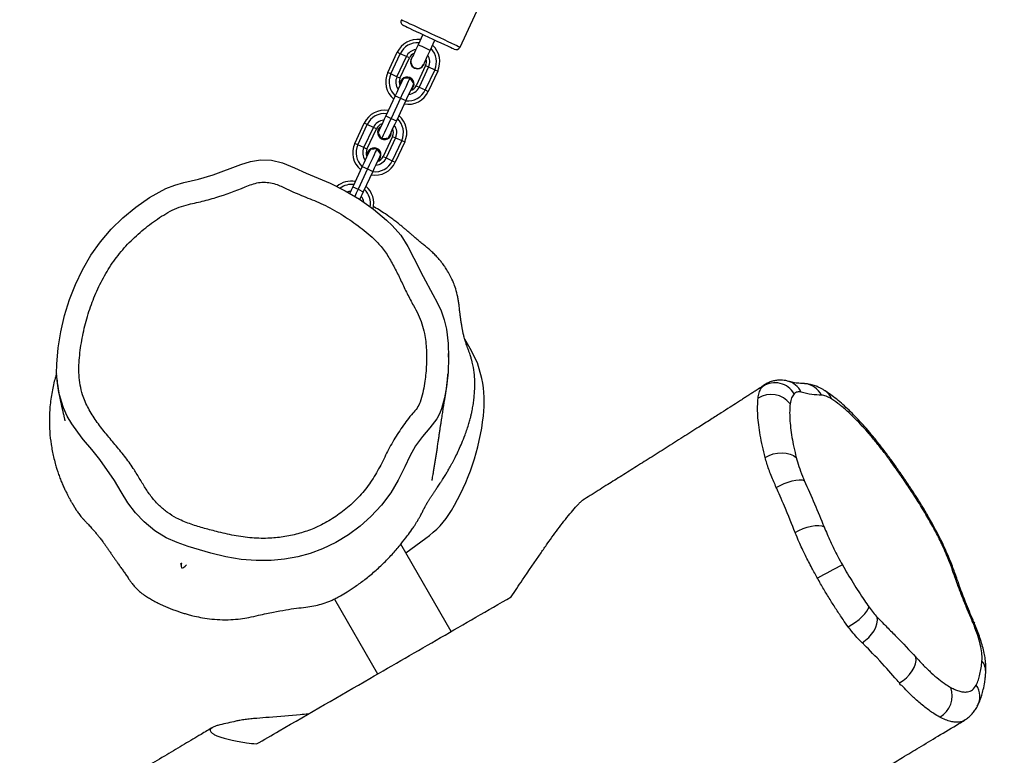
# Model space of a CAD drawing. Units: inches. Extents: x -693 to 2015, y -172 to 1341.
# Drawn here: x 1352 to 1396, y 225 to 258 of the extents above; entities that cross this region are included whole.
import ezdxf

# ---------------------------------------------------------------- set-up
doc = ezdxf.new("R2010")
doc.units = ezdxf.units.IN
doc.header["$MEASUREMENT"] = 0
doc.layers.add('VP-DIM', color=7, linetype='Continuous')
doc.layers.add('VP-EQ', color=7, linetype='Continuous', true_color=0x8a3492)
doc.styles.get("Standard").update_dxf_attribs({"font": 'ARTxt.shx'})
doc.dimstyles.get("Standard").update_dxf_attribs({"dimtxt": 14, "dimasz": 20, "dimexe": 20, "dimexo": 50, "dimgap": 20, "dimtad": 0, "dimdec": 0, "dimzin": 0, "dimdsep": 46, "dimtxsty": 'Standard', "dimcen": -0.09, "dimadec": 0, "dimazin": 0, "dimtfac": 1, "dimtdec": 4, "dimtofl": 0, "dimtmove": 0, "dimatfit": 3, "dimfxl": 70, "dimfxlon": 1, "dimtolj": 1, "dimtzin": 0, "dimarcsym": 0})

# ---------------------------------------------------------------- blocks, each defined once
blk = doc.blocks.new('*D132')
at = {"layer": 'Defpoints', "color": 0}
for p in [(638.932, 946.133), (635.878, 30.676), (1765.055, 30.676)]:
    blk.add_point(p, dxfattribs=at)
at = {"layer": 'VP-DIM', "color": 0, "lineweight": -2}
for p, q in [((1695.055, 946.133), (1785.055, 946.133)), ((1765.055, 926.133), (1765.055, 522.931)), ((1765.055, 50.676), (1765.055, 447.931)), ((1695.055, 30.676), (1785.055, 30.676))]:
    blk.add_line(p, q, dxfattribs=at)
at = {"layer": 'VP-DIM', "color": 0}
for points in [[(1768.389, 926.133), (1761.722, 926.133), (1765.055, 946.133)], [(1761.722, 50.676), (1768.389, 50.676), (1765.055, 30.676)]]:
    blk.add_solid(points, dxfattribs=at)
at = {"layer": 'VP-DIM', "color": 0, "insert": (1765.055, 485.431), "char_height": 14, "attachment_point": 5, "rotation": 90}
blk.add_mtext('\\A1;940', dxfattribs=at)
blk = doc.blocks.new('*D144')
at = {"layer": 'Defpoints', "color": 0}
for p in [(625.307, 1128.373), (1918.273, 1128.373), (588.149, -171.662)]:
    blk.add_point(p, dxfattribs=at)
at = {"layer": 'VP-DIM', "color": 0, "lineweight": -2}
for p, q in [((1848.273, 1128.373), (1938.273, 1128.373)), ((1918.273, 1108.373), (1918.273, 531.998)), ((1918.273, -151.662), (1918.273, 449.998)), ((1848.273, -171.662), (1938.273, -171.662))]:
    blk.add_line(p, q, dxfattribs=at)
at = {"layer": 'VP-DIM', "color": 0}
for points in [[(1921.606, 1108.373), (1914.939, 1108.373), (1918.273, 1128.373)], [(1914.939, -151.662), (1921.606, -151.662), (1918.273, -171.662)]]:
    blk.add_solid(points, dxfattribs=at)
at = {"layer": 'VP-DIM', "color": 0, "insert": (1918.273, 490.998), "char_height": 14, "attachment_point": 5, "rotation": 90}
blk.add_mtext('\\A1;1300', dxfattribs=at)
blk = doc.blocks.new('RB1224_')
at = {"color": 0, "linetype": 'Continuous', "lineweight": 25}
for p, q in [((2216.705, -1348.278), (2218.818, -1343.747)), ((2215.035, -1347.72), (2214.823, -1348.173)), ((2215.367, -1348.427), (2215.579, -1347.974)), ((2213.471, -1349.418), (2213.893, -1348.512)), ((2213.607, -1349.481), (2214.029, -1348.575)), ((2213.878, -1349.608), (2214.301, -1348.702)), ((2214.029, -1348.575), (2213.893, -1348.512)), ((2214.014, -1349.672), (2214.437, -1348.765)), ((2214.301, -1348.702), (2214.029, -1348.575)), ((2214.437, -1348.765), (2214.301, -1348.702)), ((2215.162, -1349.103), (2214.739, -1350.01)), ((2215.298, -1349.167), (2214.875, -1350.073)), ((2215.57, -1349.294), (2215.147, -1350.2)), ((2215.162, -1349.103), (2215.298, -1349.167)), ((2215.298, -1349.167), (2215.57, -1349.294)), ((2215.57, -1349.294), (2215.706, -1349.357)), ((2213.607, -1349.481), (2213.471, -1349.418)), ((2213.878, -1349.608), (2213.607, -1349.481)), ((2214.014, -1349.672), (2213.878, -1349.608)), ((2215.706, -1349.357), (2215.283, -1350.263)), ((2214.739, -1350.01), (2214.875, -1350.073)), ((2214.875, -1350.073), (2215.147, -1350.2)), ((2213.803, -1350.456), (2213.381, -1351.362)), ((2214.039, -1350.566), (2213.616, -1351.472)), ((2213.803, -1350.456), (2214.039, -1350.566)), ((2214.039, -1350.566), (2214.274, -1350.676)), ((2215.147, -1350.2), (2215.283, -1350.263)), ((2214.274, -1350.676), (2213.852, -1351.582)), ((2213.381, -1351.362), (2213.616, -1351.472)), ((2213.616, -1351.472), (2213.852, -1351.582)), ((2211.991, -1352.59), (2212.414, -1351.684)), ((2212.127, -1352.654), (2212.55, -1351.747)), ((2212.399, -1352.78), (2212.822, -1351.874)), ((2212.55, -1351.747), (2212.414, -1351.684)), ((2212.535, -1352.844), (2212.958, -1351.937)), ((2212.822, -1351.874), (2212.55, -1351.747)), ((2212.958, -1351.937), (2212.822, -1351.874)), ((2213.683, -1352.276), (2213.26, -1353.182)), ((2213.819, -1352.339), (2213.396, -1353.245)), ((2213.683, -1352.276), (2213.819, -1352.339)), ((2213.819, -1352.339), (2214.091, -1352.466)), ((2212.127, -1352.654), (2211.991, -1352.59)), ((2212.399, -1352.78), (2212.127, -1352.654)), ((2212.535, -1352.844), (2212.399, -1352.78)), ((2214.091, -1352.466), (2213.668, -1353.372)), ((2214.227, -1352.529), (2213.804, -1353.435)), ((2214.091, -1352.466), (2214.227, -1352.529)), ((2213.26, -1353.182), (2213.396, -1353.245)), ((2213.396, -1353.245), (2213.668, -1353.372)), ((2212.324, -1353.628), (2211.902, -1354.534)), ((2212.324, -1353.628), (2212.56, -1353.738)), ((2213.668, -1353.372), (2213.804, -1353.435)), ((2212.56, -1353.738), (2212.137, -1354.644)), ((2212.795, -1353.848), (2212.372, -1354.754)), ((2212.56, -1353.738), (2212.795, -1353.848)), ((2211.902, -1354.534), (2212.137, -1354.644)), ((2212.137, -1354.644), (2212.372, -1354.754)), ((2217.158, -1361.782), (2216.918, -1361.363)), ((2230.345, -1363.417), (2230.354, -1363.411)), ((2232.135, -1363.347), (2232.109, -1363.345)), ((2230.277, -1363.462), (2230.345, -1363.417)), ((2214.275, -1370.933), (2215.167, -1370.27)), ((2216.306, -1374.45), (2214.05, -1370.543)), ((2204.18, -1371.39), (2204.205, -1371.471)), ((2204.212, -1371.475), (2204.205, -1371.471)), ((2211.077, -1372.994), (2213.015, -1376.35)), ((2239.305, -1378.416), (2239.29, -1378.425))]:
    blk.add_line(p, q, dxfattribs=at)
at = {"color": 0, "linetype": 'Continuous', "lineweight": 25, "flags": 128}
for points in [[(2214.077, -1347.053), (2214.093, -1347.06), (2214.141, -1347.083), (2214.22, -1347.12), (2214.328, -1347.17), (2214.462, -1347.232), (2214.619, -1347.305), (2214.795, -1347.387), (2214.985, -1347.476), (2215.186, -1347.57), (2215.391, -1347.666)], [(2215.307, -1347.847), (2215.115, -1347.758), (2214.929, -1347.671), (2214.754, -1347.589), (2214.595, -1347.515), (2214.456, -1347.45), (2214.342, -1347.397), (2214.255, -1347.357), (2214.199, -1347.33), (2214.175, -1347.319), (2214.174, -1347.319)], [(2216.44, -1348.375), (2216.438, -1348.375), (2216.414, -1348.363), (2216.358, -1348.337), (2216.271, -1348.297), (2216.157, -1348.243), (2216.018, -1348.179), (2215.859, -1348.104), (2215.684, -1348.023), (2215.498, -1347.936), (2215.307, -1347.847)], [(2215.391, -1347.666), (2215.597, -1347.761), (2215.797, -1347.855), (2215.988, -1347.944), (2216.164, -1348.026), (2216.32, -1348.099), (2216.454, -1348.161), (2216.562, -1348.212), (2216.641, -1348.248), (2216.689, -1348.271), (2216.705, -1348.278)], [(2214.823, -1348.173), (2214.766, -1348.297), (2214.71, -1348.416), (2214.659, -1348.526), (2214.614, -1348.622), (2214.577, -1348.701), (2214.55, -1348.759), (2214.533, -1348.795), (2214.528, -1348.808)], [(2215.367, -1348.427), (2215.363, -1348.425), (2215.331, -1348.41), (2215.27, -1348.381), (2215.188, -1348.343), (2215.095, -1348.3), (2215.002, -1348.257), (2214.921, -1348.218), (2214.86, -1348.19), (2214.828, -1348.175), (2214.823, -1348.173)], [(2215.071, -1349.061), (2215.077, -1349.049), (2215.094, -1349.013), (2215.121, -1348.954), (2215.158, -1348.875), (2215.203, -1348.779), (2215.254, -1348.67), (2215.309, -1348.551), (2215.367, -1348.427)], [(2214.162, -1349.686), (2214.154, -1349.704), (2214.133, -1349.75), (2214.099, -1349.822), (2214.054, -1349.918), (2214, -1350.034), (2213.939, -1350.165), (2213.872, -1350.308), (2213.803, -1350.456)], [(2214.461, -1349.66), (2214.452, -1349.68), (2214.427, -1349.734), (2214.387, -1349.819), (2214.335, -1349.931), (2214.271, -1350.068), (2214.199, -1350.223), (2214.12, -1350.391), (2214.039, -1350.566)], [(2214.054, -1349.8), (2214.026, -1349.904), (2214.028, -1349.975)], [(2214.633, -1349.905), (2214.625, -1349.923), (2214.604, -1349.969), (2214.57, -1350.041), (2214.525, -1350.137), (2214.471, -1350.253), (2214.41, -1350.385), (2214.343, -1350.527), (2214.274, -1350.676)], [(2213.381, -1351.362), (2213.312, -1351.51), (2213.245, -1351.653), (2213.184, -1351.785), (2213.13, -1351.901), (2213.085, -1351.996), (2213.051, -1352.069), (2213.03, -1352.115), (2213.022, -1352.132)], [(2213.616, -1351.472), (2213.535, -1351.647), (2213.456, -1351.815), (2213.384, -1351.97), (2213.32, -1352.106), (2213.268, -1352.219), (2213.228, -1352.304), (2213.203, -1352.358), (2213.194, -1352.378)], [(2213.156, -1351.843), (2213.101, -1351.887), (2213.039, -1351.975)], [(2213.852, -1351.582), (2213.783, -1351.73), (2213.716, -1351.872), (2213.655, -1352.004), (2213.601, -1352.12), (2213.556, -1352.216), (2213.522, -1352.288), (2213.501, -1352.334), (2213.493, -1352.352)], [(2212.683, -1352.858), (2212.675, -1352.876), (2212.654, -1352.922), (2212.62, -1352.994), (2212.575, -1353.09), (2212.521, -1353.206), (2212.46, -1353.337), (2212.393, -1353.48), (2212.324, -1353.628)], [(2212.574, -1352.972), (2212.547, -1353.076), (2212.549, -1353.147)], [(2212.982, -1352.832), (2212.973, -1352.852), (2212.948, -1352.906), (2212.908, -1352.991), (2212.855, -1353.103), (2212.792, -1353.24), (2212.719, -1353.395), (2212.641, -1353.563), (2212.56, -1353.738)], [(2213.154, -1353.077), (2213.146, -1353.095), (2213.124, -1353.141), (2213.091, -1353.213), (2213.046, -1353.309), (2212.992, -1353.425), (2212.931, -1353.557), (2212.864, -1353.7), (2212.795, -1353.848)], [(2213.154, -1353.077), (2213.036, -1352.909), (2212.982, -1352.832)], [(2199.834, -1365.859), (2199.834, -1365.859), (2199.77, -1365.788), (2199.307, -1365.156), (2199.111, -1364.804), (2198.946, -1364.437), (2198.844, -1364.15), (2198.736, -1363.746), (2198.666, -1363.334), (2198.632, -1362.903), (2198.636, -1362.471), (2198.703, -1361.745), (2198.824, -1361.025), (2198.991, -1360.3), (2199.208, -1359.588), (2199.472, -1358.908), (2199.787, -1358.251), (2200.164, -1357.604), (2200.596, -1356.994), (2201.072, -1356.438), (2201.595, -1355.928), (2202.177, -1355.449), (2202.794, -1355.018), (2203.522, -1354.615), (2203.922, -1354.458), (2204.338, -1354.347), (2204.993, -1354.195), (2205.64, -1354.006), (2206.887, -1353.543), (2206.887, -1353.543)], [(2206.887, -1353.543), (2206.887, -1353.543), (2207.312, -1353.402), (2207.768, -1353.334), (2208.257, -1353.348), (2208.753, -1353.463), (2209.288, -1353.686), (2209.817, -1353.927), (2210.354, -1354.142), (2210.886, -1354.372), (2211.556, -1354.71), (2212.201, -1355.095), (2212.825, -1355.542), (2213.417, -1356.031)], [(2211.902, -1354.534), (2211.832, -1354.682), (2211.766, -1354.825), (2211.762, -1354.833)], [(2211.648, -1354.763), (2211.745, -1354.737), (2211.811, -1354.729)], [(2212.137, -1354.644), (2212.056, -1354.819), (2211.986, -1354.968)], [(2212.372, -1354.754), (2212.303, -1354.902), (2212.237, -1355.045), (2212.205, -1355.113)], [(2213.417, -1356.031), (2213.666, -1356.262), (2214.052, -1356.706), (2214.368, -1357.209), (2214.642, -1357.735), (2215.051, -1358.55), (2215.485, -1359.352), (2215.684, -1359.716), (2215.855, -1360.093), (2215.993, -1360.497), (2216.092, -1360.912), (2216.167, -1361.546), (2216.185, -1362.185), (2216.17, -1362.84), (2216.102, -1363.491), (2216.006, -1363.99), (2215.872, -1364.482), (2215.784, -1364.709), (2215.665, -1364.92), (2215.352, -1365.324), (2215.018, -1365.718), (2214.717, -1366.135), (2214.463, -1366.597), (2214.233, -1367.072), (2213.939, -1367.672), (2213.599, -1368.245), (2213.18, -1368.793), (2212.709, -1369.297), (2212.229, -1369.727), (2211.714, -1370.114), (2211.145, -1370.462), (2210.543, -1370.752), (2209.997, -1370.953), (2209.436, -1371.106), (2208.845, -1371.213), (2208.248, -1371.27), (2207.574, -1371.276), (2206.903, -1371.218), (2206.22, -1371.098), (2205.544, -1370.939), (2204.53, -1370.643), (2204.026, -1370.468), (2203.54, -1370.253), (2203.026, -1369.936), (2202.552, -1369.543), (2202.164, -1369.133), (2201.824, -1368.684), (2201.522, -1368.187), (2201.227, -1367.686), (2200.563, -1366.752), (2200.207, -1366.298), (2199.834, -1365.859), (2199.834, -1365.859)], [(2217.687, -1363.126), (2217.481, -1362.424), (2217.158, -1361.782)], [(2232.109, -1363.345), (2232.082, -1363.343), (2231.963, -1363.339), (2231.876, -1363.335), (2231.815, -1363.33), (2231.759, -1363.322), (2231.686, -1363.309), (2231.518, -1363.27), (2231.47, -1363.258), (2231.459, -1363.255), (2231.458, -1363.254), (2231.457, -1363.254), (2231.457, -1363.254), (2231.457, -1363.254), (2231.457, -1363.254), (2231.372, -1363.236)], [(2235.346, -1365.974), (2235.326, -1365.877), (2235.295, -1365.824)], [(2230.374, -1366.658), (2230.547, -1366.567), (2230.735, -1366.5), (2230.933, -1366.458), (2231.13, -1366.444), (2231.32, -1366.459), (2231.494, -1366.501), (2231.645, -1366.57), (2231.768, -1366.661)], [(2230.872, -1367.997), (2231.043, -1367.905), (2231.223, -1367.824), (2231.407, -1367.756), (2231.587, -1367.704), (2231.755, -1367.67), (2231.905, -1367.656), (2232.032, -1367.662), (2232.129, -1367.687)], [(2237.623, -1369.283), (2237.652, -1369.257), (2237.654, -1369.253)], [(2231.715, -1370.016), (2231.887, -1369.923), (2232.071, -1369.843), (2232.259, -1369.779), (2232.445, -1369.734), (2232.62, -1369.709), (2232.778, -1369.706), (2232.912, -1369.724), (2233.017, -1369.764)], [(2238.827, -1371.88), (2238.908, -1371.964), (2238.944, -1372.038)], [(2234.094, -1374.242), (2234.26, -1374.141), (2234.424, -1374.028), (2234.578, -1373.906), (2234.718, -1373.782), (2234.837, -1373.66), (2234.931, -1373.545), (2234.996, -1373.44), (2235.029, -1373.352)], [(2234.714, -1374.949), (2234.87, -1374.842), (2235.016, -1374.714), (2235.144, -1374.571), (2235.251, -1374.416), (2235.332, -1374.257), (2235.384, -1374.099), (2235.406, -1373.948), (2235.396, -1373.81)], [(2239.655, -1373.987), (2239.72, -1374.034), (2239.746, -1374.075)], [(2236.388, -1376.748), (2236.552, -1376.643), (2236.706, -1376.517), (2236.844, -1376.372), (2236.96, -1376.216), (2237.05, -1376.054), (2237.11, -1375.894), (2237.137, -1375.74), (2237.13, -1375.601)]]:
    blk.add_lwpolyline(points, dxfattribs=at)
at = {"color": 0, "linetype": 'Continuous', "lineweight": 25}
for centre, radius, start, end in [((2214.258, -1347.137), 0.2, 155, 245), ((2214.799, -1348.934), 1, 82.4576, 155), ((2214.799, -1348.934), 0.85, 85.6673, 155), ((2214.799, -1348.934), 0.55, 98.0557, 155), ((2214.799, -1348.934), 0.85, 335, 44.3327), ((2214.799, -1348.934), 1, 335, 47.5424), ((2216.524, -1348.194), 0.2, 245, 335), ((2214.799, -1348.934), 0.4, 113.5904, 155), ((2214.799, -1348.934), 0.315, 137.2472, 245), ((2214.799, -1348.934), 0.4, 335, 16.4096), ((2214.799, -1348.934), 0.55, 335, 31.9443), ((2214.799, -1348.934), 0.315, 245, 352.7528), ((2214.377, -1349.841), 1, 155, 229.9414), ((2214.377, -1349.841), 0.85, 155, 227.2024), ((2214.377, -1349.841), 0.55, 155, 216.8113), ((2214.377, -1349.841), 0.4, 155, 204.4946), ((2214.335, -1349.931), 0.31, 301.9389, 155), ((2214.377, -1349.841), 0.55, 273.1887, 335), ((2214.377, -1349.841), 0.4, 285.5054, 335), ((2214.377, -1349.841), 1, 260.0586, 335), ((2214.377, -1349.841), 0.85, 262.7976, 335), ((2213.32, -1352.106), 1, 80.0586, 155), ((2213.32, -1352.106), 0.85, 82.7976, 155), ((2213.32, -1352.106), 0.85, 335, 47.2024), ((2213.32, -1352.106), 1, 335, 49.9414), ((2213.32, -1352.106), 0.55, 93.1887, 155), ((2213.32, -1352.106), 0.4, 105.5054, 155), ((2213.32, -1352.106), 0.4, 335, 24.4946), ((2213.32, -1352.106), 0.55, 335, 36.8113), ((2213.32, -1352.106), 0.31, 155, 8.0611), ((2212.898, -1353.013), 1, 155, 229.9414), ((2212.898, -1353.013), 0.85, 155, 227.2024), ((2212.898, -1353.013), 0.55, 155, 216.8113), ((2212.855, -1353.103), 0.31, 301.9389, 155), ((2212.898, -1353.013), 0.4, 155, 204.4946), ((2212.898, -1353.013), 0.55, 273.1887, 335), ((2212.898, -1353.013), 0.4, 285.5054, 335), ((2212.898, -1353.013), 1, 260.0586, 335), ((2212.898, -1353.013), 0.85, 262.7976, 335), ((2211.841, -1355.279), 1, 80.0586, 130.7077), ((2211.841, -1355.279), 0.85, 82.7976, 126.2269), ((2211.841, -1355.279), 1, 345.787, 49.9414), ((2211.841, -1355.279), 0.55, 6.0349, 36.8113), ((2211.841, -1355.279), 0.85, 349.5985, 47.2024), ((2212.387, -1364.176), 5.403, 353.4732, 11.2065), ((2230.809, -1364.31), 1, 30.2474, 122.0987), ((2231.18, -1364.097), 0.885, 24.4792, 77.0655), ((2232.049, -1364.292), 0.949, 26.7108, 84.7719), ((2230.64, -1364.913), 1.078, 37.7941, 122.7155), ((2232.671, -1364.293), 0.732, 20.1162, 58.0888), ((2207.202, -1363.582), 10.621, 329.1485, 353.4707), ((2212.84, -1366.95), 4.055, 305.0298, 329.1567), ((2240.523, -1385.219), 15.292, 115.934, 120.6798), ((2239.438, -1376.264), 0.819, 357.0198, 37.5262), ((2237.656, -1377.324), 1.098, 299.4253, 19.7422), ((2239.064, -1377.363), 0.927, 332.4815, 34.0283)]:
    blk.add_arc(centre, radius, start, end, dxfattribs=at)
for points, knots in [([(2214.532, -1348.807), (2214.522, -1348.829), (2214.498, -1348.882), (2214.496, -1348.963), (2214.511, -1349.016), (2214.517, -1349.036)], [0, 0, 0, 0, 0.3035669, 0.7320103, 1, 1, 1, 1]), ([(2214.517, -1349.036), (2214.532, -1349.066), (2214.561, -1349.128), (2214.64, -1349.195), (2214.735, -1349.233), (2214.837, -1349.238), (2214.935, -1349.208), (2215.02, -1349.148), (2215.054, -1349.09), (2215.071, -1349.061)], [0, 0, 0, 0, 0.1429061, 0.2858495, 0.4287476, 0.571623, 0.714535, 0.8574146, 1, 1, 1, 1]), ([(2214.461, -1349.66), (2214.393, -1349.666), (2214.293, -1349.674), (2214.193, -1349.683), (2214.162, -1349.686)], [0, 0, 0, 0, 0.689161, 1, 1, 1, 1]), ([(2214.633, -1349.905), (2214.594, -1349.849), (2214.537, -1349.767), (2214.479, -1349.685), (2214.461, -1349.66)], [0, 0, 0, 0, 0.6857154, 1, 1, 1, 1]), ([(2213.022, -1352.132), (2213.039, -1352.158), (2213.097, -1352.24), (2213.154, -1352.322), (2213.194, -1352.378)], [0, 0, 0, 0, 0.310784, 1, 1, 1, 1]), ([(2213.194, -1352.378), (2213.225, -1352.375), (2213.325, -1352.367), (2213.424, -1352.358), (2213.493, -1352.352)], [0, 0, 0, 0, 0.314287, 1, 1, 1, 1]), ([(2212.982, -1352.832), (2212.913, -1352.838), (2212.814, -1352.846), (2212.714, -1352.855), (2212.683, -1352.858)], [0, 0, 0, 0, 0.6892098, 1, 1, 1, 1]), ([(2212.763, -1356.786), (2212.527, -1356.591), (2212.054, -1356.201), (2211.285, -1355.696), (2210.5, -1355.276), (2209.699, -1354.962), (2209.104, -1354.717), (2208.697, -1354.51), (2208.434, -1354.403), (2208.143, -1354.335), (2207.832, -1354.321), (2207.524, -1354.372), (2206.902, -1354.607), (2206.156, -1354.905), (2205.25, -1355.17), (2204.633, -1355.297), (2204.115, -1355.439), (2203.714, -1355.627), (2203.21, -1355.928), (2202.614, -1356.358), (2201.955, -1356.94), (2201.37, -1357.596), (2200.876, -1358.321), (2200.466, -1359.096), (2200.139, -1359.914), (2199.886, -1360.762), (2199.71, -1361.634), (2199.629, -1362.372), (2199.628, -1362.967), (2199.68, -1363.413), (2199.803, -1363.919), (2200.041, -1364.463), (2200.397, -1365.026), (2200.81, -1365.556), (2201.247, -1366.072), (2201.679, -1366.592), (2202.045, -1367.095), (2202.336, -1367.581), (2202.601, -1368.02), (2202.889, -1368.444), (2203.221, -1368.817), (2203.595, -1369.126), (2204.042, -1369.404), (2204.577, -1369.628), (2205.18, -1369.813), (2205.85, -1369.987), (2206.581, -1370.159), (2207.384, -1370.274), (2208.15, -1370.291), (2208.865, -1370.21), (2209.524, -1370.064), (2210.186, -1369.834), (2210.834, -1369.507), (2211.454, -1369.084), (2212.032, -1368.587), (2212.542, -1368.003), (2212.977, -1367.348), (2213.328, -1366.646), (2213.679, -1365.947), (2214.104, -1365.29), (2214.48, -1364.795), (2214.789, -1364.451), (2214.951, -1364.141), (2215.035, -1363.762), (2215.14, -1363.235), (2215.207, -1362.593), (2215.213, -1361.843), (2215.144, -1361.195), (2215.004, -1360.663), (2214.835, -1360.246), (2214.594, -1359.807), (2214.33, -1359.32), (2214.074, -1358.77), (2213.811, -1358.224), (2213.522, -1357.697), (2213.188, -1357.2), (2212.904, -1356.924), (2212.763, -1356.786)], [0, 0, 0, 0, 0.018899, 0.037829, 0.056708, 0.073806, 0.090894, 0.096444, 0.101982, 0.108395, 0.114796, 0.121138, 0.127497, 0.155822, 0.17075, 0.18568, 0.194731, 0.203841, 0.212936, 0.231005, 0.249115, 0.267153, 0.285134, 0.303182, 0.321184, 0.339459, 0.357767, 0.376025, 0.385237, 0.394475, 0.403673, 0.417274, 0.430914, 0.444752, 0.458727, 0.472691, 0.486509, 0.497075, 0.507674, 0.518203, 0.528673, 0.538385, 0.548088, 0.561047, 0.574065, 0.587085, 0.603763, 0.620453, 0.637059, 0.650921, 0.664821, 0.678671, 0.69406, 0.70952, 0.724929, 0.741029, 0.757223, 0.773388, 0.789444, 0.805527, 0.821578, 0.827842, 0.834012, 0.842876, 0.851744, 0.867182, 0.88265, 0.898045, 0.907262, 0.916524, 0.925771, 0.938167, 0.950702, 0.963229, 0.975617, 0.987824, 1, 1, 1, 1]), ([(2198.632, -1362.907), (2198.611, -1362.971), (2198.529, -1363.213), (2198.418, -1363.706), (2198.329, -1364.338), (2198.3, -1364.941), (2198.317, -1365.51), (2198.382, -1366.083), (2198.475, -1366.556), (2198.564, -1366.905), (2198.63, -1367.129), (2198.697, -1367.338), (2198.768, -1367.538), (2198.847, -1367.74), (2198.921, -1367.915), (2199.001, -1368.09), (2199.077, -1368.244), (2199.147, -1368.38), (2199.21, -1368.498), (2199.261, -1368.589), (2199.3, -1368.656), (2199.324, -1368.697), (2199.344, -1368.731), (2199.359, -1368.756), (2199.369, -1368.773), (2199.378, -1368.789), (2199.39, -1368.809), (2199.404, -1368.832), (2199.416, -1368.853), (2199.424, -1368.867), (2199.435, -1368.884), (2199.445, -1368.9), (2199.452, -1368.912), (2199.46, -1368.925), (2199.469, -1368.939), (2199.478, -1368.952), (2199.491, -1368.973), (2199.507, -1368.998), (2199.538, -1369.044), (2199.579, -1369.103), (2199.632, -1369.177), (2199.693, -1369.258), (2199.763, -1369.345), (2199.842, -1369.436), (2199.931, -1369.531), (2200.013, -1369.614), (2200.09, -1369.694), (2200.161, -1369.77), (2200.228, -1369.845), (2200.291, -1369.916), (2200.346, -1369.981), (2200.402, -1370.048), (2200.453, -1370.111), (2200.494, -1370.162), (2200.523, -1370.199), (2200.553, -1370.237), (2200.594, -1370.29), (2200.645, -1370.358), (2200.711, -1370.446), (2200.782, -1370.542), (2200.857, -1370.646), (2200.937, -1370.76), (2201.021, -1370.88), (2201.107, -1371.005), (2201.183, -1371.116), (2201.264, -1371.234), (2201.356, -1371.364), (2201.454, -1371.502), (2201.56, -1371.652), (2201.664, -1371.801), (2201.77, -1371.954), (2201.861, -1372.087), (2201.931, -1372.19), (2201.96, -1372.23), (2202.016, -1372.304), (2202.077, -1372.378), (2202.135, -1372.445), (2202.189, -1372.502), (2202.23, -1372.544), (2202.271, -1372.583), (2202.328, -1372.637), (2202.394, -1372.694), (2202.46, -1372.747), (2202.538, -1372.805), (2202.639, -1372.872), (2202.788, -1372.964), (2202.984, -1373.076), (2203.193, -1373.186), (2203.478, -1373.322), (2203.76, -1373.438), (2204.013, -1373.53), (2204.194, -1373.59), (2204.341, -1373.636), (2204.523, -1373.687), (2204.765, -1373.75), (2205.078, -1373.819), (2205.489, -1373.886), (2205.949, -1373.923), (2206.418, -1373.922), (2206.853, -1373.885), (2207.269, -1373.819), (2207.658, -1373.724), (2208.024, -1373.644), (2208.435, -1373.561), (2208.893, -1373.479), (2209.373, -1373.405), (2209.804, -1373.359), (2210.168, -1373.304), (2210.498, -1373.22), (2210.762, -1373.131), (2210.979, -1373.041), (2211.112, -1372.979), (2211.239, -1372.914), (2211.405, -1372.821), (2211.666, -1372.663), (2212.035, -1372.422), (2212.454, -1372.114), (2212.889, -1371.756), (2213.312, -1371.363), (2213.705, -1370.954), (2214.046, -1370.555), (2214.323, -1370.196), (2214.518, -1369.928), (2214.647, -1369.738), (2214.727, -1369.613), (2214.801, -1369.493), (2214.871, -1369.374), (2214.934, -1369.261), (2214.982, -1369.17), (2215.029, -1369.081), (2215.065, -1369.009), (2215.088, -1368.964), (2215.093, -1368.952), (2215.105, -1368.929), (2215.116, -1368.906), (2215.132, -1368.876), (2215.149, -1368.843), (2215.168, -1368.806), (2215.189, -1368.768), (2215.212, -1368.729), (2215.235, -1368.689), (2215.261, -1368.643), (2215.29, -1368.596), (2215.32, -1368.548), (2215.351, -1368.5), (2215.38, -1368.455), (2215.409, -1368.411), (2215.438, -1368.367), (2215.468, -1368.324), (2215.498, -1368.279), (2215.531, -1368.231), (2215.566, -1368.18), (2215.605, -1368.122), (2215.649, -1368.057), (2215.699, -1367.983), (2215.756, -1367.897), (2215.819, -1367.802), (2215.885, -1367.701), (2215.949, -1367.601), (2216.007, -1367.508), (2216.059, -1367.423), (2216.107, -1367.343), (2216.155, -1367.262), (2216.208, -1367.172), (2216.266, -1367.07), (2216.329, -1366.956), (2216.412, -1366.801), (2216.521, -1366.59), (2216.653, -1366.312), (2216.776, -1366.034), (2216.908, -1365.708), (2217.02, -1365.393), (2217.102, -1365.142), (2217.162, -1364.932), (2217.202, -1364.77), (2217.233, -1364.628), (2217.259, -1364.499), (2217.281, -1364.376), (2217.3, -1364.255), (2217.317, -1364.131), (2217.336, -1363.97), (2217.356, -1363.752), (2217.37, -1363.436), (2217.364, -1363.051), (2217.321, -1362.699), (2217.27, -1362.454), (2217.238, -1362.33), (2217.217, -1362.249), (2217.197, -1362.181), (2217.169, -1362.094), (2217.135, -1361.993), (2217.088, -1361.871), (2217.041, -1361.739), (2217, -1361.622), (2216.97, -1361.532), (2216.946, -1361.456), (2216.921, -1361.376), (2216.893, -1361.277), (2216.871, -1361.191), (2216.853, -1361.115), (2216.838, -1361.046), (2216.826, -1360.985), (2216.815, -1360.933), (2216.807, -1360.889), (2216.799, -1360.846), (2216.79, -1360.792), (2216.779, -1360.727), (2216.767, -1360.65), (2216.75, -1360.542), (2216.729, -1360.396), (2216.71, -1360.248), (2216.699, -1360.158), (2216.69, -1360.082), (2216.676, -1359.968), (2216.66, -1359.818), (2216.636, -1359.643), (2216.591, -1359.397), (2216.515, -1359.104), (2216.391, -1358.772), (2216.287, -1358.553), (2216.156, -1358.316), (2216.028, -1358.119), (2215.91, -1357.956), (2215.8, -1357.819), (2215.684, -1357.685), (2215.557, -1357.553), (2215.452, -1357.452), (2215.376, -1357.383), (2215.298, -1357.316), (2215.221, -1357.253), (2215.144, -1357.191), (2215.062, -1357.123), (2214.984, -1357.06), (2214.904, -1356.993), (2214.822, -1356.924), (2214.739, -1356.853), (2214.651, -1356.777), (2214.556, -1356.694), (2214.482, -1356.629), (2214.381, -1356.543), (2214.283, -1356.459), (2214.164, -1356.359), (2214.021, -1356.244), (2213.86, -1356.117), (2213.634, -1355.946), (2213.353, -1355.743), (2213.039, -1355.545), (2212.895, -1355.463), (2212.815, -1355.418)], [0, 0, 0, 0, 0.002659, 0.010034, 0.017437, 0.023414, 0.029804, 0.036482, 0.043319, 0.047161, 0.05001, 0.052319, 0.056306, 0.06103, 0.066117, 0.070565, 0.074335, 0.077435, 0.079875, 0.081674, 0.082347, 0.082882, 0.083306, 0.08349, 0.083669, 0.083849, 0.084043, 0.084495, 0.085068, 0.085728, 0.086229, 0.086416, 0.08657, 0.086706, 0.086845, 0.087005, 0.0872, 0.087721, 0.088435, 0.090481, 0.093371, 0.097115, 0.101718, 0.107179, 0.113501, 0.120687, 0.125339, 0.129292, 0.132558, 0.13457, 0.136222, 0.137543, 0.138588, 0.13904, 0.139469, 0.139899, 0.140353, 0.141404, 0.142733, 0.145024, 0.147961, 0.151571, 0.156813, 0.16306, 0.170277, 0.177401, 0.183978, 0.191431, 0.198036, 0.203798, 0.208727, 0.21328, 0.214766, 0.216084, 0.216986, 0.218041, 0.219224, 0.21977, 0.22028, 0.220803, 0.221383, 0.222831, 0.224526, 0.225349, 0.226252, 0.228264, 0.230311, 0.232462, 0.234741, 0.239219, 0.241317, 0.243307, 0.245844, 0.248347, 0.250846, 0.254571, 0.258479, 0.262879, 0.267357, 0.271419, 0.27503, 0.279225, 0.282945, 0.286363, 0.292599, 0.298197, 0.30348, 0.308813, 0.314448, 0.320658, 0.323202, 0.3259, 0.327302, 0.328839, 0.332446, 0.336692, 0.341778, 0.347166, 0.352524, 0.357866, 0.362883, 0.36702, 0.370355, 0.372008, 0.373321, 0.374446, 0.375962, 0.377433, 0.378992, 0.380724, 0.383812, 0.387533, 0.391852, 0.39641, 0.403977, 0.412035, 0.422271, 0.433206, 0.44484, 0.455818, 0.466978, 0.477543, 0.487488, 0.496814, 0.50552, 0.51249, 0.519005, 0.525065, 0.53067, 0.53582, 0.540906, 0.54673, 0.552741, 0.559396, 0.566695, 0.574642, 0.583236, 0.591931, 0.599833, 0.606897, 0.613119, 0.618507, 0.623983, 0.630045, 0.636784, 0.644201, 0.652261, 0.666953, 0.681648, 0.696274, 0.710377, 0.719151, 0.727259, 0.734569, 0.741085, 0.746859, 0.751912, 0.756253, 0.760431, 0.763673, 0.766319, 0.770257, 0.774332, 0.778701, 0.78319, 0.785618, 0.786261, 0.786977, 0.78809, 0.789725, 0.792348, 0.795757, 0.799921, 0.804397, 0.809025, 0.813821, 0.824679, 0.83447, 0.842311, 0.849301, 0.855441, 0.860728, 0.865245, 0.868873, 0.872119, 0.875662, 0.879507, 0.883655, 0.888106, 0.895816, 0.904297, 0.906512, 0.908457, 0.91014, 0.911714, 0.913307, 0.915072, 0.918541, 0.921837, 0.926651, 0.931085, 0.934975, 0.938314, 0.941095, 0.944283, 0.946733, 0.947749, 0.94868, 0.949588, 0.950535, 0.951574, 0.952814, 0.954675, 0.957266, 0.95988, 0.962979, 0.966569, 0.970653, 0.97503, 0.97733, 0.979271, 0.980975, 0.982625, 0.984431, 0.986526, 0.990741, 0.99489, 1, 1, 1, 1]), ([(2216.184, -1362.165), (2216.184, -1362.124), (2216.183, -1362.061), (2216.183, -1362.017), (2216.182, -1362.001)], [0, 0, 0, 0, 0.639357, 1, 1, 1, 1]), ([(2215.451, -1367.681), (2215.451, -1367.682), (2215.45, -1367.689), (2215.453, -1367.673), (2215.454, -1367.668), (2215.46, -1367.63), (2215.473, -1367.552), (2215.497, -1367.422), (2215.524, -1367.264), (2215.553, -1367.095), (2215.582, -1366.917), (2215.611, -1366.737), (2215.639, -1366.556), (2215.667, -1366.371), (2215.696, -1366.178), (2215.723, -1365.99), (2215.75, -1365.808), (2215.776, -1365.63), (2215.803, -1365.45), (2215.828, -1365.281), (2215.853, -1365.122), (2215.876, -1364.972), (2215.897, -1364.833), (2215.918, -1364.705), (2215.937, -1364.585), (2215.956, -1364.465), (2215.975, -1364.351), (2215.993, -1364.241), (2216.009, -1364.143), (2216.029, -1364.02), (2216.057, -1363.848), (2216.088, -1363.64), (2216.12, -1363.39), (2216.146, -1363.144), (2216.157, -1362.99), (2216.163, -1362.914)], [0, 0, 0, 0, 0.000226, 0.007761, 0.015352, 0.039546, 0.084019, 0.125113, 0.167113, 0.211536, 0.254427, 0.295782, 0.335601, 0.37436, 0.414243, 0.455517, 0.488925, 0.5232, 0.557054, 0.589332, 0.620032, 0.64921, 0.677513, 0.704585, 0.731034, 0.758629, 0.788361, 0.813219, 0.839395, 0.866927, 0.895885, 0.920119, 0.945478, 0.97288, 1, 1, 1, 1]), ([(2198.648, -1363.157), (2198.65, -1363.186), (2198.654, -1363.239), (2198.661, -1363.288), (2198.664, -1363.31)], [0, 0, 0, 0, 0.549641, 1, 1, 1, 1]), ([(2198.67, -1363.358), (2198.673, -1363.389), (2198.685, -1363.49), (2198.712, -1363.652), (2198.747, -1363.849), (2198.78, -1364.01), (2198.808, -1364.141), (2198.829, -1364.236), (2198.848, -1364.322), (2198.864, -1364.394), (2198.878, -1364.451), (2198.888, -1364.497), (2198.897, -1364.536), (2198.907, -1364.579), (2198.919, -1364.63), (2198.933, -1364.693), (2198.949, -1364.76), (2198.963, -1364.823), (2198.976, -1364.88), (2198.986, -1364.925), (2198.992, -1364.957), (2198.997, -1364.978), (2199, -1364.995), (2199.004, -1365.015), (2199.004, -1365.014), (2199.004, -1365.013)], [0, 0, 0, 0, 0.040642, 0.134505, 0.230234, 0.327336, 0.377318, 0.423187, 0.464941, 0.502575, 0.529253, 0.553385, 0.575024, 0.596933, 0.633624, 0.674526, 0.718974, 0.76372, 0.808333, 0.851998, 0.88422, 0.914835, 0.946627, 0.980311, 1, 1, 1, 1]), ([(2230.35, -1363.404), (2230.271, -1363.456), (2230.128, -1363.55), (2229.935, -1363.675), (2229.779, -1363.777), (2229.634, -1363.87), (2229.486, -1363.966), (2229.314, -1364.077), (2229.086, -1364.223), (2228.779, -1364.42), (2228.384, -1364.672), (2227.92, -1364.968), (2227.346, -1365.333), (2226.677, -1365.757), (2225.946, -1366.218), (2225.228, -1366.671), (2224.54, -1367.104), (2223.882, -1367.517), (2223.215, -1367.936), (2222.66, -1368.283), (2222.313, -1368.5), (2222.205, -1368.568)], [0, 0, 0, 0, 0.029861, 0.054606, 0.073733, 0.09005, 0.110069, 0.130036, 0.154629, 0.194829, 0.243361, 0.300221, 0.365423, 0.453882, 0.545349, 0.633101, 0.717116, 0.797393, 0.873932, 0.960841, 1, 1, 1, 1]), ([(2231.378, -1363.234), (2231.352, -1363.228), (2231.287, -1363.213), (2231.149, -1363.194), (2230.971, -1363.192), (2230.787, -1363.216), (2230.599, -1363.269), (2230.444, -1363.336), (2230.365, -1363.391), (2230.339, -1363.409)], [0, 0, 0, 0, 0.09197, 0.227142, 0.395107, 0.549639, 0.735593, 0.916017, 1, 1, 1, 1]), ([(2233.058, -1363.671), (2233.02, -1363.648), (2232.946, -1363.602), (2232.816, -1363.532), (2232.648, -1363.458), (2232.461, -1363.399), (2232.276, -1363.364), (2232.178, -1363.356), (2232.135, -1363.352)], [0, 0, 0, 0, 0.141895, 0.27875, 0.42935, 0.643589, 0.844034, 1, 1, 1, 1]), ([(2230.057, -1364.006), (2230.071, -1363.919), (2230.099, -1363.744), (2230.179, -1363.573), (2230.25, -1363.493), (2230.277, -1363.462)], [0, 0, 0, 0, 0.375943, 0.756741, 1, 1, 1, 1]), ([(2231.673, -1363.806), (2231.63, -1363.859), (2231.542, -1363.967), (2231.509, -1364.156), (2231.492, -1364.252)], [0, 0, 0, 0, 0.494646, 1, 1, 1, 1]), ([(2231.986, -1363.73), (2231.923, -1363.721), (2231.795, -1363.703), (2231.714, -1363.771), (2231.673, -1363.806)], [0, 0, 0, 0, 0.491209, 1, 1, 1, 1]), ([(2232.896, -1363.866), (2232.754, -1363.862), (2232.469, -1363.853), (2232.147, -1363.771), (2231.986, -1363.73)], [0, 0, 0, 0, 0.4989409, 1, 1, 1, 1]), ([(2235.295, -1365.824), (2235.24, -1365.756), (2235.087, -1365.567), (2234.838, -1365.279), (2234.551, -1364.962), (2234.269, -1364.672), (2233.992, -1364.406), (2233.716, -1364.16), (2233.439, -1363.939), (2233.225, -1363.778), (2233.095, -1363.699), (2233.063, -1363.68)], [0, 0, 0, 0, 0.072543, 0.201495, 0.328663, 0.453446, 0.576479, 0.70206, 0.829829, 0.958272, 1, 1, 1, 1]), ([(2230.374, -1366.658), (2230.331, -1366.486), (2230.244, -1366.141), (2230.149, -1365.655), (2230.08, -1365.194), (2230.041, -1364.764), (2230.03, -1364.359), (2230.048, -1364.123), (2230.057, -1364.006)], [0, 0, 0, 0, 0.16317, 0.32711, 0.49367, 0.660229, 0.83014, 1, 1, 1, 1]), ([(2231.492, -1364.252), (2231.484, -1364.357), (2231.467, -1364.566), (2231.476, -1364.929), (2231.509, -1365.322), (2231.57, -1365.745), (2231.654, -1366.19), (2231.73, -1366.504), (2231.768, -1366.661)], [0, 0, 0, 0, 0.166388, 0.332827, 0.502692, 0.672555, 0.835889, 1, 1, 1, 1]), ([(2233.358, -1364.041), (2233.272, -1363.991), (2233.099, -1363.888), (2232.964, -1363.873), (2232.896, -1363.866)], [0, 0, 0, 0, 0.492238, 1, 1, 1, 1]), ([(2235.346, -1365.974), (2235.242, -1365.846), (2235.032, -1365.591), (2234.719, -1365.239), (2234.407, -1364.914), (2234.071, -1364.593), (2233.716, -1364.288), (2233.478, -1364.124), (2233.358, -1364.041)], [0, 0, 0, 0, 0.148318, 0.296616, 0.449321, 0.60203, 0.799798, 1, 1, 1, 1]), ([(2237.655, -1369.252), (2237.582, -1369.129), (2237.432, -1368.874), (2237.192, -1368.489), (2236.932, -1368.086), (2236.651, -1367.666), (2236.358, -1367.24), (2236.051, -1366.81), (2235.742, -1366.394), (2235.488, -1366.063), (2235.339, -1365.882), (2235.295, -1365.828)], [0, 0, 0, 0, 0.099339, 0.204733, 0.316252, 0.43513, 0.562957, 0.686472, 0.817831, 0.945809, 1, 1, 1, 1]), ([(2237.623, -1369.283), (2237.494, -1369.069), (2237.236, -1368.641), (2236.83, -1368.013), (2236.413, -1367.396), (2236.022, -1366.851), (2235.666, -1366.376), (2235.453, -1366.108), (2235.346, -1365.974)], [0, 0, 0, 0, 0.1791365, 0.3583561, 0.5426191, 0.7268786, 0.8631687, 1, 1, 1, 1]), ([(2230.872, -1367.997), (2230.835, -1367.914), (2230.709, -1367.637), (2230.567, -1367.271), (2230.445, -1366.915), (2230.397, -1366.743), (2230.374, -1366.658)], [0, 0, 0, 0, 0.17385, 0.580491, 0.790196, 1, 1, 1, 1]), ([(2231.768, -1366.661), (2231.804, -1366.79), (2231.875, -1367.051), (2232.009, -1367.407), (2232.102, -1367.624), (2232.129, -1367.687)], [0, 0, 0, 0, 0.4073422, 0.8265939, 1, 1, 1, 1]), ([(2232.129, -1367.687), (2232.284, -1368.036), (2232.592, -1368.734), (2232.875, -1369.421), (2233.017, -1369.764)], [0, 0, 0, 0, 0.49966, 1, 1, 1, 1]), ([(2230.904, -1368.065), (2230.904, -1368.065), (2230.904, -1368.065), (2230.888, -1368.031), (2230.872, -1367.997)], [0, 0, 0, 0, 0.0000188, 1, 1, 1, 1]), ([(2231.715, -1370.016), (2231.579, -1369.667), (2231.373, -1369.138), (2230.904, -1368.065), (2230.904, -1368.065), (2230.904, -1368.065)], [0, 0, 0, 0, 0.65997, 0.999999, 1, 1, 1, 1]), ([(2218.997, -1372.896), (2219.166, -1372.644), (2219.614, -1371.972), (2220.153, -1371.184), (2220.614, -1370.518), (2220.89, -1370.133), (2221.164, -1369.762), (2221.43, -1369.422), (2221.693, -1369.098), (2221.901, -1368.855), (2222.05, -1368.698), (2222.144, -1368.61), (2222.188, -1368.582), (2222.207, -1368.57)], [0, 0, 0, 0, 0.142876, 0.379991, 0.460237, 0.540532, 0.620595, 0.706576, 0.7932, 0.879202, 0.92349, 0.967726, 1, 1, 1, 1]), ([(2238.827, -1371.88), (2238.791, -1371.774), (2238.718, -1371.562), (2238.593, -1371.23), (2238.447, -1370.883), (2238.246, -1370.443), (2237.979, -1369.904), (2237.742, -1369.491), (2237.623, -1369.283)], [0, 0, 0, 0, 0.131412, 0.262624, 0.397328, 0.532046, 0.763101, 1, 1, 1, 1]), ([(2238.947, -1372.036), (2238.926, -1371.977), (2238.875, -1371.832), (2238.788, -1371.588), (2238.67, -1371.286), (2238.531, -1370.956), (2238.371, -1370.603), (2238.198, -1370.247), (2238.016, -1369.894), (2237.834, -1369.562), (2237.711, -1369.351), (2237.653, -1369.253)], [0, 0, 0, 0, 0.067949, 0.167608, 0.273852, 0.398447, 0.523338, 0.648553, 0.774282, 0.894548, 1, 1, 1, 1]), ([(2231.742, -1370.085), (2231.742, -1370.085), (2231.742, -1370.085), (2231.729, -1370.05), (2231.715, -1370.016)], [0, 0, 0, 0, 0.000036, 1, 1, 1, 1]), ([(2233.017, -1369.764), (2233.061, -1369.871), (2233.149, -1370.084), (2233.344, -1370.525), (2233.573, -1370.991), (2233.766, -1371.342), (2233.835, -1371.467)], [0, 0, 0, 0, 0.1932306, 0.3863281, 0.7816169, 1, 1, 1, 1]), ([(2232.72, -1372.067), (2232.635, -1371.915), (2232.448, -1371.58), (2232.166, -1371.024), (2231.97, -1370.624), (2231.742, -1370.085), (2231.742, -1370.085), (2231.742, -1370.085)], [0, 0, 0, 0, 0.2310093, 0.5085629, 0.7861304, 0.9999987, 1, 1, 1, 1]), ([(2204.22, -1371.395), (2204.213, -1371.402), (2204.199, -1371.414), (2204.197, -1371.442), (2204.203, -1371.463), (2204.205, -1371.471)], [0, 0, 0, 0, 0.390311, 0.756161, 1, 1, 1, 1]), ([(2204.236, -1371.401), (2204.235, -1371.401), (2204.224, -1371.406), (2204.214, -1371.424), (2204.209, -1371.45), (2204.211, -1371.469), (2204.212, -1371.475)], [0, 0, 0, 0, 0.022372, 0.434128, 0.814465, 1, 1, 1, 1]), ([(2204.212, -1371.475), (2204.215, -1371.524), (2204.223, -1371.677), (2204.36, -1371.552), (2204.453, -1371.467)], [0, 0, 0, 0, 0.3223871, 1, 1, 1, 1]), ([(2233.835, -1371.467), (2233.912, -1371.602), (2234.068, -1371.873), (2234.313, -1372.275), (2234.565, -1372.672), (2234.805, -1373.032), (2234.961, -1373.255), (2235.029, -1373.352)], [0, 0, 0, 0, 0.206879, 0.413785, 0.625323, 0.836869, 1, 1, 1, 1]), ([(2234.094, -1374.242), (2234.016, -1374.132), (2233.838, -1373.881), (2233.567, -1373.472), (2233.277, -1373.017), (2232.994, -1372.548), (2232.811, -1372.227), (2232.72, -1372.067)], [0, 0, 0, 0, 0.161081, 0.368607, 0.576108, 0.78808, 1, 1, 1, 1]), ([(2239.655, -1373.987), (2239.578, -1373.808), (2239.425, -1373.449), (2239.208, -1372.917), (2239.007, -1372.391), (2238.887, -1372.051), (2238.827, -1371.88)], [0, 0, 0, 0, 0.248813, 0.49754, 0.748795, 1, 1, 1, 1]), ([(2239.741, -1374.072), (2239.723, -1374.027), (2239.652, -1373.855), (2239.516, -1373.54), (2239.36, -1373.153), (2239.211, -1372.774), (2239.078, -1372.412), (2238.992, -1372.166), (2238.947, -1372.036)], [0, 0, 0, 0, 0.064187, 0.245708, 0.449875, 0.627056, 0.802358, 1, 1, 1, 1]), ([(2207.585, -1379.485), (2207.925, -1379.289), (2209.623, -1378.308), (2212.38, -1376.716), (2215.838, -1374.72), (2217.944, -1373.504), (2218.997, -1372.896)], [0, 0, 0, 0, 0.088358, 0.44182, 0.720884, 1, 1, 1, 1]), ([(2235.029, -1373.352), (2235.089, -1373.436), (2235.212, -1373.607), (2235.334, -1373.742), (2235.396, -1373.81)], [0, 0, 0, 0, 0.490464, 1, 1, 1, 1]), ([(2235.396, -1373.81), (2235.54, -1373.957), (2235.828, -1374.252), (2236.4, -1374.819), (2236.838, -1375.288), (2237.13, -1375.601)], [0, 0, 0, 0, 0.25005, 0.500179, 1, 1, 1, 1]), ([(2240.088, -1375.765), (2240.092, -1375.675), (2240.099, -1375.494), (2240.042, -1375.141), (2239.937, -1374.736), (2239.803, -1374.345), (2239.696, -1374.086), (2239.655, -1373.987)], [0, 0, 0, 0, 0.212765, 0.431334, 0.644363, 0.863872, 1, 1, 1, 1]), ([(2234.141, -1374.307), (2234.141, -1374.307), (2234.141, -1374.307), (2234.118, -1374.274), (2234.094, -1374.242)], [0, 0, 0, 0, 0.000018, 1, 1, 1, 1]), ([(2234.714, -1374.949), (2234.647, -1374.887), (2234.478, -1374.73), (2234.141, -1374.307), (2234.141, -1374.307), (2234.141, -1374.307)], [0, 0, 0, 0, 0.39672, 0.999998, 1, 1, 1, 1]), ([(2240.259, -1376.308), (2240.262, -1376.258), (2240.27, -1376.128), (2240.26, -1375.897), (2240.227, -1375.623), (2240.172, -1375.339), (2240.097, -1375.045), (2240.002, -1374.74), (2239.893, -1374.436), (2239.804, -1374.213), (2239.755, -1374.094), (2239.746, -1374.075)], [0, 0, 0, 0, 0.081541, 0.213771, 0.342824, 0.468931, 0.602624, 0.731683, 0.857049, 0.976404, 1, 1, 1, 1]), ([(2234.799, -1375.026), (2234.799, -1375.026), (2234.799, -1375.026), (2234.756, -1374.988), (2234.714, -1374.949)], [0, 0, 0, 0, 0.00002, 1, 1, 1, 1]), ([(2236.388, -1376.748), (2236.319, -1376.67), (2235.978, -1376.281), (2235.591, -1375.839), (2234.799, -1375.026), (2234.799, -1375.026), (2234.799, -1375.026)], [0, 0, 0, 0, 0.126528, 0.632825, 0.999999, 1, 1, 1, 1]), ([(2237.13, -1375.601), (2237.245, -1375.724), (2237.476, -1375.971), (2237.819, -1376.307), (2238.15, -1376.59), (2238.442, -1376.808), (2238.615, -1376.909), (2238.689, -1376.953)], [0, 0, 0, 0, 0.206306, 0.4123442, 0.6256986, 0.8390423, 1, 1, 1, 1]), ([(2239.833, -1376.844), (2239.865, -1376.771), (2239.929, -1376.624), (2240.025, -1376.278), (2240.063, -1375.971), (2240.088, -1375.765)], [0, 0, 0, 0, 0.248687, 0.49744, 1, 1, 1, 1]), ([(2239.877, -1377.791), (2239.893, -1377.762), (2239.945, -1377.67), (2240.012, -1377.504), (2240.087, -1377.285), (2240.154, -1377.025), (2240.204, -1376.768), (2240.232, -1376.555), (2240.247, -1376.43), (2240.253, -1376.347), (2240.256, -1376.306)], [0, 0, 0, 0, 0.0575297, 0.1901585, 0.3411018, 0.517976, 0.7478668, 0.8683302, 0.9345431, 1, 1, 1, 1]), ([(2236.491, -1376.867), (2236.491, -1376.867), (2236.426, -1376.867), (2236.407, -1376.807), (2236.388, -1376.748)], [0, 0, 0, 0, 0.000242, 1, 1, 1, 1]), ([(2238.195, -1378.28), (2238.107, -1378.229), (2237.895, -1378.109), (2237.541, -1377.855), (2237.088, -1377.465), (2236.832, -1377.229), (2236.491, -1376.867), (2236.491, -1376.867), (2236.491, -1376.867)], [0, 0, 0, 0, 0.173062, 0.415025, 0.65777, 0.89978, 0.999999, 1, 1, 1, 1]), ([(2238.689, -1376.953), (2238.759, -1376.99), (2238.901, -1377.063), (2239.095, -1377.13), (2239.276, -1377.163), (2239.476, -1377.156), (2239.68, -1377.078), (2239.782, -1376.922), (2239.833, -1376.844)], [0, 0, 0, 0, 0.131403, 0.262802, 0.397984, 0.533171, 0.763988, 1, 1, 1, 1]), ([(2239.291, -1378.426), (2239.312, -1378.414), (2239.393, -1378.369), (2239.516, -1378.268), (2239.656, -1378.129), (2239.774, -1377.975), (2239.849, -1377.86), (2239.879, -1377.797), (2239.883, -1377.79)], [0, 0, 0, 0, 0.0747932, 0.2884306, 0.5047862, 0.7290307, 0.9670227, 1, 1, 1, 1]), ([(2209.901, -1378.148), (2209.783, -1378.157), (2209.197, -1378.205), (2208.437, -1378.271), (2207.68, -1378.328), (2207.325, -1378.363), (2207.069, -1378.393), (2206.839, -1378.426), (2206.586, -1378.479), (2206.319, -1378.55), (2205.994, -1378.617), (2205.78, -1378.674), (2205.657, -1378.721), (2205.573, -1378.772), (2205.523, -1378.827), (2205.51, -1378.882), (2205.533, -1378.941), (2205.596, -1379.004), (2205.705, -1379.07), (2205.851, -1379.134), (2206.034, -1379.197), (2206.245, -1379.259), (2206.498, -1379.319), (2206.802, -1379.375), (2207.165, -1379.431), (2207.437, -1379.466), (2207.585, -1379.485)], [0, 0, 0, 0, 0.03242, 0.162103, 0.213235, 0.239132, 0.265004, 0.291012, 0.317019, 0.371224, 0.424897, 0.4521, 0.479292, 0.510568, 0.541861, 0.574489, 0.607131, 0.647455, 0.68779, 0.729181, 0.770579, 0.813858, 0.857096, 0.90162, 0.946168, 1, 1, 1, 1]), ([(2239.29, -1378.425), (2239.271, -1378.437), (2239.21, -1378.476), (2239.08, -1378.508), (2238.9, -1378.518), (2238.688, -1378.483), (2238.454, -1378.409), (2238.281, -1378.323), (2238.195, -1378.28)], [0, 0, 0, 0, 0.075748, 0.243592, 0.429994, 0.616395, 0.808194, 1, 1, 1, 1]), ([(2205.623, -1378.743), (2205.45, -1378.847), (2205.03, -1379.098), (2204.344, -1379.507), (2203.547, -1379.981), (2202.694, -1380.488), (2201.811, -1381.009), (2200.901, -1381.545), (2199.98, -1382.085), (2199.065, -1382.619), (2198.198, -1383.123), (2197.406, -1383.582), (2196.719, -1383.977), (2196.132, -1384.315), (2195.642, -1384.596), (2195.228, -1384.833), (2194.895, -1385.022), (2194.607, -1385.187), (2194.311, -1385.355), (2193.948, -1385.561), (2193.508, -1385.81), (2192.985, -1386.106), (2192.39, -1386.441), (2191.73, -1386.811), (2190.481, -1387.509), (2188.674, -1388.508), (2186.332, -1389.786), (2184.017, -1391.037), (2181.73, -1392.265), (2179.761, -1393.32), (2178.071, -1394.223), (2176.615, -1395), (2175.053, -1395.834), (2173.386, -1396.724), (2171.614, -1397.672), (2169.738, -1398.68), (2168.239, -1399.492), (2167.147, -1400.086), (2166.514, -1400.432), (2165.922, -1400.757), (2165.396, -1401.046), (2164.941, -1401.298), (2164.556, -1401.511), (2164.246, -1401.683), (2164.009, -1401.815), (2163.831, -1401.914), (2163.674, -1402.001), (2163.512, -1402.091), (2163.326, -1402.195), (2163.008, -1402.373), (2162.542, -1402.634), (2161.913, -1402.988), (2161.213, -1403.384), (2160.443, -1403.821), (2159.605, -1404.3), (2158.698, -1404.821), (2157.723, -1405.386), (2156.685, -1405.992), (2155.615, -1406.622), (2154.539, -1407.262), (2153.484, -1407.895), (2152.29, -1408.619), (2151.197, -1409.289), (2150.445, -1409.759), (2150.194, -1409.916)], [0, 0, 0, 0, 0.009582, 0.023178, 0.037821, 0.053509, 0.070242, 0.0865, 0.103636, 0.120915, 0.136832, 0.151341, 0.164443, 0.174552, 0.183629, 0.191356, 0.197342, 0.201927, 0.207225, 0.213595, 0.221841, 0.231386, 0.242228, 0.254368, 0.267475, 0.310302, 0.352435, 0.393874, 0.434624, 0.474815, 0.49882, 0.524755, 0.552622, 0.582418, 0.614146, 0.647805, 0.683394, 0.695123, 0.706923, 0.717705, 0.727216, 0.735455, 0.742422, 0.748118, 0.752223, 0.75526, 0.757732, 0.76062, 0.763951, 0.767724, 0.777707, 0.788998, 0.80154, 0.815335, 0.830383, 0.846684, 0.864237, 0.883043, 0.902807, 0.92224, 0.941196, 0.95968, 0.986537, 1, 1, 1, 1]), ([(2223.891, -1387.934), (2223.963, -1387.888), (2224.168, -1387.759), (2224.53, -1387.531), (2225.002, -1387.234), (2225.544, -1386.893), (2226.142, -1386.517), (2226.762, -1386.127), (2227.369, -1385.746), (2227.99, -1385.357), (2228.615, -1384.966), (2229.237, -1384.577), (2229.8, -1384.226), (2230.338, -1383.892), (2230.819, -1383.593), (2231.271, -1383.313), (2231.687, -1383.055), (2232.13, -1382.781), (2232.597, -1382.493), (2233.061, -1382.207), (2233.459, -1381.962), (2233.77, -1381.771), (2233.997, -1381.632), (2234.178, -1381.521), (2234.325, -1381.431), (2234.482, -1381.335), (2234.696, -1381.204), (2235.004, -1381.017), (2235.416, -1380.766), (2235.935, -1380.45), (2236.565, -1380.068), (2237.301, -1379.623), (2238.143, -1379.117), (2238.824, -1378.709), (2239.224, -1378.47), (2239.307, -1378.421)], [0, 0, 0, 0, 0.014153, 0.040173, 0.07103, 0.106719, 0.146477, 0.188528, 0.228258, 0.265544, 0.310233, 0.350821, 0.387306, 0.420355, 0.45589, 0.481273, 0.508327, 0.537053, 0.567449, 0.599165, 0.627232, 0.644847, 0.659513, 0.671232, 0.680004, 0.687978, 0.701656, 0.721483, 0.747461, 0.781269, 0.821827, 0.869129, 0.923179, 0.983975, 1, 1, 1, 1])]:
    blk.add_open_spline(points, degree=3, knots=knots, dxfattribs=at)
blk = doc.blocks.new('RB1224_2D')
at = {"layer": 'VP-EQ', "color": 0}
blk.add_blockref('RB1224_', (-844.902, 1605.257), dxfattribs=at)

msp = doc.modelspace()

# ---------------------------------------------------------------- block references
at = {"layer": 'VP-EQ', "color": 0}
msp.add_blockref('RB1224_2D', (0, 0), dxfattribs=at)

# ---------------------------------------------------------------- dimensions: what is measured, and where the dimension line sits
at = {"layer": 'VP-DIM', "color": 0}
dim = msp.add_linear_dim(base=(1918.273, 1128.373), p1=(588.149, -171.662), p2=(625.307, 1128.373), angle=90, dimstyle='Standard', dxfattribs=at)
dim.commit()
dim.dimension.update_dxf_attribs({"geometry": '*D144', "text_midpoint": (1918.273, 490.998), "dimtype": 160})
dim = msp.add_linear_dim(base=(1765.055, 30.676), p1=(638.932, 946.133), p2=(635.878, 30.676), angle=90, text='940', dimstyle='Standard', dxfattribs=at)
dim.commit()
dim.dimension.update_dxf_attribs({"geometry": '*D132', "text_midpoint": (1765.055, 485.431), "dimtype": 160})

doc.saveas('drawing.dxf')
